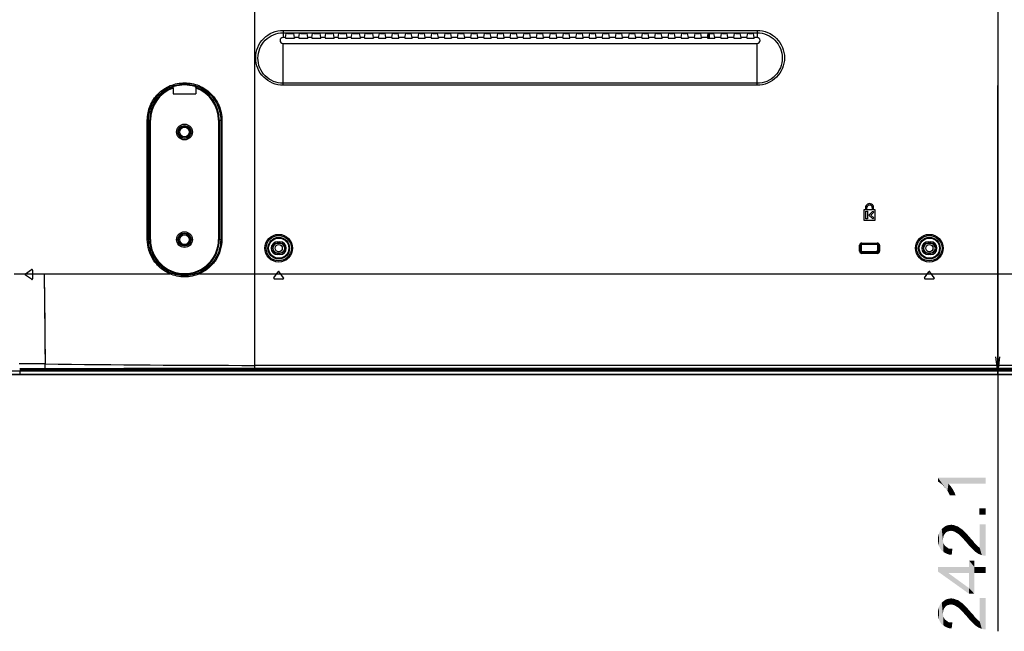
# Model space of a CAD drawing. Units: millimetres. Extents: x 0 to 1189, y 0 to 841.
# Drawn here: x 736 to 901, y 100 to 203 of the extents above; entities that cross this region are included whole.
import ezdxf

# ---------------------------------------------------------------- set-up
doc = ezdxf.new("R2010")
doc.units = ezdxf.units.MM
doc.header["$LTSCALE"] = 65.395
doc.layers.get('0').update_dxf_attribs({"linetype": 'CONTINUOUS'})
for name, color, linetype in [('3_ALL_AXES', 7, 'CONTINUOUS'), ('7_ALL_FEATURES', 7, 'CONTINUOUS'), ('DEF_DRAFT_DIM', 7, 'CONTINUOUS')]:
    doc.layers.add(name, color=color, linetype=linetype)
doc.styles.add('TEXTSTYLE_2', font='ar_wgl__.ttf')
doc.dimstyles.new('DIMSTYLE_2', dxfattribs={"dimtxt": 8, "dimasz": 3, "dimexe": 0.8, "dimexo": 0.2, "dimgap": 2, "dimtad": 1, "dimdec": 1, "dimlfac": 2.5, "dimdsep": 46, "dimtxsty": 'TEXTSTYLE_2', "dimblk": 'OPEN', "dimblk1": 'OPEN', "dimblk2": 'OPEN', "dimcen": 0.09, "dimazin": 2, "dimtp": 0.5, "dimtm": 0.5, "dimtfac": 1, "dimtdec": 1, "dimtofl": 0, "dimtmove": 0, "dimatfit": 3, "dimldrblk": 'OPEN', "dimfxl": 1, "dimtolj": 1, "dimarcsym": 0})

# ---------------------------------------------------------------- blocks, each defined once
blk = doc.blocks.new('_OPEN')
at = {"color": 0, "linetype": 'ByBlock'}
for p, q in [((0, 0), (-1, 0.117)), ((-1, -0.117), (0, 0)), ((-1, 0), (0, 0))]:
    blk.add_line(p, q, dxfattribs=at)
blk = doc.blocks.new('*D7')
at = {"layer": 'DEF_DRAFT_DIM', "color": 2, "linetype": 'Continuous', "transparency": 16777216}
for p, q in [((879.29, 210.9), (703.97, 210.9)), ((704.77, 210.9), (704.77, 177.12)), ((704.77, 143.34), (704.77, 177.12)), ((735.97, 143.34), (703.97, 143.34))]:
    blk.add_line(p, q, dxfattribs=at)
at = {"layer": 'DEF_DRAFT_DIM', "color": 2, "linetype": 'Continuous', "transparency": 16777216, "xscale": 3, "yscale": 3, "zscale": 3}
for p, rotation in [((704.77, 210.9), 90), ((704.77, 143.34), 270)]:
    blk.add_blockref('_OPEN', p, dxfattribs=dict(at, rotation=rotation))
blk = doc.blocks.new('*D11')
at = {"layer": 'DEF_DRAFT_DIM', "color": 2, "linetype": 'Continuous', "transparency": 16777216}
for p, q in [((851.32, 241.56), (851.32, 288.5)), ((719.77, 287.7), (785.55, 287.7)), ((851.32, 287.7), (785.55, 287.7))]:
    blk.add_line(p, q, dxfattribs=at)
at = {"layer": 'DEF_DRAFT_DIM', "color": 2, "linetype": 'Continuous', "transparency": 16777216, "xscale": 3, "yscale": 3, "zscale": 3, "rotation": 180}
blk.add_blockref('_OPEN', (719.77, 287.7), dxfattribs=at)
at = {"layer": 'DEF_DRAFT_DIM', "color": 2, "linetype": 'Continuous', "transparency": 16777216, "xscale": 3, "yscale": 3, "zscale": 3}
blk.add_blockref('_OPEN', (851.32, 287.7), dxfattribs=at)
blk = doc.blocks.new('*D12')
at = {"layer": 'DEF_DRAFT_DIM', "color": 2, "linetype": 'Continuous', "transparency": 16777216}
for p, q in [((851.52, 240.16), (900.51, 240.16)), ((899.71, 240.16), (899.71, 191.75)), ((899.71, 143.34), (899.71, 191.75)), ((899.71, 191.75), (899.71, 100.39))]:
    blk.add_line(p, q, dxfattribs=at)
at = {"layer": 'DEF_DRAFT_DIM', "color": 2, "linetype": 'Continuous', "transparency": 16777216, "xscale": 3, "yscale": 3, "zscale": 3}
for p, rotation in [((899.71, 240.16), 90), ((899.71, 143.34), 270)]:
    blk.add_blockref('_OPEN', p, dxfattribs=dict(at, rotation=rotation))

msp = doc.modelspace()

# ---------------------------------------------------------------- linework, layer by layer
at = {"layer": '3_ALL_AXES', "color": 7, "linetype": 'Continuous'}
for p, q in [((877.61, 171.2898), (877.61, 170.9298)), ((877.85, 170.9298), (877.85, 171.2898)), ((878.73, 171.2898), (878.73, 170.9298)), ((878.97, 170.9298), (878.97, 171.2898)), ((877.3294, 170.9298), (877.3294, 169.1698)), ((877.61, 170.9298), (877.3294, 170.9298)), ((877.6893, 169.4098), (877.6893, 170.6898)), ((877.6893, 170.6898), (877.9293, 170.6898)), ((878.73, 170.9298), (877.85, 170.9298)), ((877.9293, 170.6898), (877.9293, 169.4098)), ((878.1693, 170.0491), (878.8086, 170.6883)), ((878.8086, 169.4098), (878.1693, 170.0491)), ((878.9783, 170.5186), (878.5088, 170.0491)), ((878.5088, 170.0491), (878.9783, 169.5796)), ((878.8086, 170.6883), (878.9783, 170.5186)), ((879.2494, 170.9298), (878.97, 170.9298)), ((879.2494, 169.1698), (879.2494, 170.9298)), ((877.3294, 169.1698), (879.2494, 169.1698)), ((877.9293, 169.4098), (877.6893, 169.4098)), ((878.9783, 169.5796), (878.8086, 169.4098))]:
    msp.add_line(p, q, dxfattribs=at)
for radius, start in [(0.68, 359.994573), (0.44, 0)]:
    msp.add_arc((878.29, 171.2898), radius, start, 180, dxfattribs=at)
at = {"layer": '7_ALL_FEATURES', "color": 7, "linetype": 'Continuous'}
for p, q in [((775.49, 144.8953), (775.49, 395.2335)), ((780.21, 200.9484), (780.21, 199.7664)), ((780.21, 200.9484), (859.49, 200.9484)), ((859.49, 200.9484), (859.49, 199.7664)), ((780.21, 200.5499), (859.49, 200.5499)), ((780.63, 199.7664), (780.21, 199.7664)), ((780.63, 199.7664), (780.7586, 200.4107)), ((780.63, 199.7664), (780.63, 199.6565)), ((780.63, 199.6565), (782.15, 199.6565)), ((780.9585, 200.4279), (781.8215, 200.4279)), ((782.15, 199.7664), (782.0215, 200.4107)), ((782.15, 199.7664), (782.15, 199.6565)), ((782.83, 199.7664), (782.15, 199.7664)), ((782.83, 199.7664), (782.9586, 200.4107)), ((782.83, 199.7664), (782.83, 199.6565)), ((782.83, 199.6565), (784.35, 199.6565)), ((783.1585, 200.4279), (784.0215, 200.4279)), ((784.35, 199.7664), (784.2215, 200.4107)), ((784.35, 199.7664), (784.35, 199.6565)), ((785.03, 199.7664), (784.35, 199.7664)), ((785.03, 199.7664), (785.1586, 200.4107)), ((785.03, 199.7664), (785.03, 199.6565)), ((785.03, 199.6565), (786.55, 199.6565)), ((785.3585, 200.4279), (786.2215, 200.4279)), ((786.55, 199.7664), (786.4215, 200.4107)), ((786.55, 199.7664), (786.55, 199.6565)), ((787.23, 199.7664), (786.55, 199.7664)), ((787.23, 199.7664), (787.3586, 200.4107)), ((787.23, 199.7664), (787.23, 199.6565)), ((787.23, 199.6565), (788.75, 199.6565)), ((787.5585, 200.4279), (788.4215, 200.4279)), ((788.75, 199.7664), (788.6215, 200.4107)), ((788.75, 199.7664), (788.75, 199.6565)), ((789.43, 199.7664), (788.75, 199.7664)), ((789.43, 199.7664), (789.5586, 200.4107)), ((789.43, 199.7664), (789.43, 199.6565)), ((789.43, 199.6565), (790.95, 199.6565)), ((789.7585, 200.4279), (790.6215, 200.4279)), ((790.95, 199.7664), (790.8215, 200.4107)), ((790.95, 199.7664), (790.95, 199.6565)), ((791.63, 199.7664), (790.95, 199.7664)), ((791.63, 199.7664), (791.7586, 200.4107)), ((791.63, 199.7664), (791.63, 199.6565)), ((791.63, 199.6565), (793.15, 199.6565)), ((791.9585, 200.4279), (792.8215, 200.4279)), ((793.15, 199.7664), (793.0215, 200.4107)), ((793.15, 199.7664), (793.15, 199.6565)), ((793.83, 199.7664), (793.15, 199.7664)), ((793.83, 199.7664), (793.9586, 200.4107)), ((793.83, 199.7664), (793.83, 199.6565)), ((793.83, 199.6565), (795.35, 199.6565)), ((794.1585, 200.4279), (795.0215, 200.4279)), ((795.35, 199.7664), (795.2215, 200.4107)), ((795.35, 199.7664), (795.35, 199.6565)), ((796.19, 199.7664), (795.35, 199.7664)), ((796.19, 199.7664), (796.3186, 200.4107)), ((796.19, 199.7664), (796.19, 199.6565)), ((796.19, 199.6565), (797.39, 199.6565)), ((796.5185, 200.4279), (797.0615, 200.4279)), ((797.39, 199.7664), (797.2615, 200.4107)), ((797.39, 199.7664), (797.39, 199.6565)), ((798.39, 199.7664), (797.39, 199.7664)), ((798.39, 199.7664), (798.5186, 200.4107)), ((798.39, 199.7664), (798.39, 199.6565)), ((798.39, 199.6565), (799.59, 199.6565)), ((798.7185, 200.4279), (799.2615, 200.4279)), ((799.59, 199.7664), (799.4615, 200.4107)), ((799.59, 199.7664), (799.59, 199.6565)), ((800.59, 199.7664), (799.59, 199.7664)), ((800.59, 199.7664), (800.7186, 200.4107)), ((800.59, 199.7664), (800.59, 199.6565)), ((800.59, 199.6565), (801.79, 199.6565)), ((800.9185, 200.4279), (801.4615, 200.4279)), ((801.79, 199.7664), (801.6615, 200.4107)), ((801.79, 199.7664), (801.79, 199.6565)), ((802.79, 199.7664), (801.79, 199.7664)), ((802.79, 199.7664), (802.9186, 200.4107)), ((802.79, 199.7664), (802.79, 199.6565)), ((802.79, 199.6565), (803.99, 199.6565)), ((803.1185, 200.4279), (803.6615, 200.4279)), ((803.99, 199.7664), (803.8615, 200.4107)), ((803.99, 199.7664), (803.99, 199.6565)), ((804.99, 199.7664), (803.99, 199.7664)), ((804.99, 199.7664), (805.1186, 200.4107)), ((804.99, 199.7664), (804.99, 199.6565)), ((804.99, 199.6565), (806.19, 199.6565)), ((805.3185, 200.4279), (805.8615, 200.4279)), ((806.19, 199.7664), (806.0615, 200.4107)), ((806.19, 199.7664), (806.19, 199.6565)), ((807.19, 199.7664), (806.19, 199.7664)), ((807.19, 199.7664), (807.3186, 200.4107)), ((807.19, 199.7664), (807.19, 199.6565)), ((807.19, 199.6565), (808.39, 199.6565)), ((807.5185, 200.4279), (808.0615, 200.4279)), ((808.39, 199.7664), (808.2615, 200.4107)), ((808.39, 199.7664), (808.39, 199.6565)), ((809.39, 199.7664), (808.39, 199.7664)), ((809.39, 199.7664), (809.5186, 200.4107)), ((809.39, 199.7664), (809.39, 199.6565)), ((809.39, 199.6565), (810.59, 199.6565)), ((809.7185, 200.4279), (810.2615, 200.4279)), ((810.59, 199.7664), (810.4615, 200.4107)), ((810.59, 199.7664), (810.59, 199.6565)), ((811.59, 199.7664), (810.59, 199.7664)), ((811.59, 199.7664), (811.7186, 200.4107)), ((811.59, 199.7664), (811.59, 199.6565)), ((811.59, 199.6565), (812.79, 199.6565)), ((811.9185, 200.4279), (812.4615, 200.4279)), ((812.79, 199.7664), (812.6615, 200.4107)), ((812.79, 199.7664), (812.79, 199.6565)), ((813.79, 199.7664), (812.79, 199.7664)), ((813.79, 199.7664), (813.9186, 200.4107)), ((813.79, 199.7664), (813.79, 199.6565)), ((813.79, 199.6565), (814.99, 199.6565)), ((814.1185, 200.4279), (814.6615, 200.4279)), ((814.99, 199.7664), (814.8615, 200.4107)), ((814.99, 199.7664), (814.99, 199.6565)), ((815.99, 199.7664), (814.99, 199.7664)), ((815.99, 199.7664), (816.1186, 200.4107)), ((815.99, 199.7664), (815.99, 199.6565)), ((815.99, 199.6565), (817.19, 199.6565)), ((816.3185, 200.4279), (816.8615, 200.4279)), ((817.19, 199.7664), (817.0615, 200.4107)), ((817.19, 199.7664), (817.19, 199.6565)), ((818.19, 199.7664), (817.19, 199.7664)), ((818.19, 199.7664), (818.3186, 200.4107)), ((818.19, 199.7664), (818.19, 199.6565)), ((818.19, 199.6565), (819.39, 199.6565)), ((818.5185, 200.4279), (819.0615, 200.4279)), ((819.39, 199.7664), (819.2615, 200.4107)), ((819.39, 199.7664), (819.39, 199.6565)), ((820.39, 199.7664), (819.39, 199.7664)), ((820.39, 199.7664), (820.5186, 200.4107)), ((820.39, 199.7664), (820.39, 199.6565)), ((820.39, 199.6565), (821.59, 199.6565)), ((820.7185, 200.4279), (821.2615, 200.4279)), ((821.59, 199.7664), (821.4615, 200.4107)), ((821.59, 199.7664), (821.59, 199.6565)), ((822.59, 199.7664), (821.59, 199.7664)), ((822.59, 199.7664), (822.7186, 200.4107)), ((822.59, 199.7664), (822.59, 199.6565)), ((822.59, 199.6565), (823.79, 199.6565)), ((822.9185, 200.4279), (823.4615, 200.4279)), ((823.79, 199.7664), (823.6615, 200.4107)), ((823.79, 199.7664), (823.79, 199.6565)), ((824.79, 199.7664), (823.79, 199.7664)), ((824.79, 199.7664), (824.9186, 200.4107)), ((824.79, 199.7664), (824.79, 199.6565)), ((824.79, 199.6565), (825.99, 199.6565)), ((825.1185, 200.4279), (825.6615, 200.4279)), ((825.99, 199.7664), (825.8615, 200.4107)), ((825.99, 199.7664), (825.99, 199.6565)), ((826.99, 199.7664), (825.99, 199.7664)), ((826.99, 199.7664), (827.1186, 200.4107)), ((826.99, 199.7664), (826.99, 199.6565)), ((826.99, 199.6565), (828.19, 199.6565)), ((827.3185, 200.4279), (827.8615, 200.4279)), ((828.19, 199.7664), (828.0615, 200.4107)), ((828.19, 199.7664), (828.19, 199.6565)), ((829.19, 199.7664), (828.19, 199.7664)), ((829.19, 199.7664), (829.3186, 200.4107)), ((829.19, 199.7664), (829.19, 199.6565)), ((829.19, 199.6565), (830.39, 199.6565)), ((829.5185, 200.4279), (830.0615, 200.4279)), ((830.39, 199.7664), (830.2615, 200.4107)), ((830.39, 199.7664), (830.39, 199.6565)), ((831.39, 199.7664), (830.39, 199.7664)), ((831.39, 199.7664), (831.5186, 200.4107)), ((831.39, 199.7664), (831.39, 199.6565)), ((831.39, 199.6565), (832.59, 199.6565)), ((831.7185, 200.4279), (832.2615, 200.4279)), ((832.59, 199.7664), (832.4615, 200.4107)), ((832.59, 199.7664), (832.59, 199.6565)), ((833.59, 199.7664), (832.59, 199.7664)), ((833.59, 199.7664), (833.7186, 200.4107)), ((833.59, 199.7664), (833.59, 199.6565)), ((833.59, 199.6565), (834.79, 199.6565)), ((833.9185, 200.4279), (834.4615, 200.4279)), ((834.79, 199.7664), (834.6615, 200.4107)), ((834.79, 199.7664), (834.79, 199.6565)), ((835.79, 199.7664), (834.79, 199.7664)), ((835.79, 199.7664), (835.9186, 200.4107)), ((835.79, 199.7664), (835.79, 199.6565)), ((835.79, 199.6565), (836.99, 199.6565)), ((836.1185, 200.4279), (836.6615, 200.4279)), ((836.99, 199.7664), (836.8615, 200.4107)), ((836.99, 199.7664), (836.99, 199.6565)), ((837.99, 199.7664), (836.99, 199.7664)), ((837.99, 199.7664), (838.1186, 200.4107)), ((837.99, 199.7664), (837.99, 199.6565)), ((837.99, 199.6565), (839.19, 199.6565)), ((838.3185, 200.4279), (838.8615, 200.4279)), ((839.19, 199.7664), (839.0615, 200.4107)), ((839.19, 199.7664), (839.19, 199.6565)), ((840.19, 199.7664), (839.19, 199.7664)), ((840.19, 199.7664), (840.3186, 200.4107)), ((840.19, 199.7664), (840.19, 199.6565)), ((840.19, 199.6565), (841.39, 199.6565)), ((840.5185, 200.4279), (841.0615, 200.4279)), ((841.39, 199.7664), (841.2615, 200.4107)), ((841.39, 199.7664), (841.39, 199.6565)), ((842.39, 199.7664), (841.39, 199.7664)), ((842.39, 199.7664), (842.5186, 200.4107)), ((842.39, 199.7664), (842.39, 199.6565)), ((842.39, 199.6565), (843.59, 199.6565)), ((842.7185, 200.4279), (843.2615, 200.4279)), ((843.59, 199.7664), (843.4615, 200.4107)), ((843.59, 199.7664), (843.59, 199.6565)), ((844.59, 199.7664), (843.59, 199.7664)), ((844.59, 199.7664), (844.7186, 200.4107)), ((844.59, 199.7664), (844.59, 199.6565)), ((844.59, 199.6565), (845.79, 199.6565)), ((844.9185, 200.4279), (845.4615, 200.4279)), ((845.79, 199.7664), (845.6615, 200.4107)), ((845.79, 199.7664), (845.79, 199.6565)), ((846.79, 199.7664), (845.79, 199.7664)), ((846.79, 199.7664), (846.9186, 200.4107)), ((846.79, 199.7664), (846.79, 199.6565)), ((846.79, 199.6565), (847.99, 199.6565)), ((847.1185, 200.4279), (847.6615, 200.4279)), ((847.99, 199.7664), (847.8615, 200.4107)), ((847.99, 199.7664), (847.99, 199.6565)), ((848.99, 199.7664), (847.99, 199.7664)), ((848.99, 199.7664), (849.1186, 200.4107)), ((848.99, 199.7664), (848.99, 199.6565)), ((848.99, 199.6565), (850.19, 199.6565)), ((849.3185, 200.4279), (849.8615, 200.4279)), ((850.19, 199.7664), (850.0615, 200.4107)), ((850.19, 199.7664), (850.19, 199.6565)), ((851.19, 199.7664), (850.19, 199.7664)), ((851.19, 199.7664), (851.3186, 200.4107)), ((851.19, 199.7664), (851.19, 199.6565)), ((851.19, 199.6565), (852.39, 199.6565)), ((851.5185, 200.4279), (852.0615, 200.4279)), ((852.39, 199.7664), (852.2615, 200.4107)), ((852.39, 199.7664), (852.39, 199.6565)), ((853.39, 199.7664), (852.39, 199.7664)), ((853.39, 199.7664), (853.5186, 200.4107)), ((853.39, 199.7664), (853.39, 199.6565)), ((853.39, 199.6565), (854.59, 199.6565)), ((853.7185, 200.4279), (854.2615, 200.4279)), ((854.59, 199.7664), (854.4615, 200.4107)), ((854.59, 199.7664), (854.59, 199.6565)), ((855.59, 199.7664), (854.59, 199.7664)), ((855.59, 199.7664), (855.7186, 200.4107)), ((855.59, 199.7664), (855.59, 199.6565)), ((855.59, 199.6565), (856.79, 199.6565)), ((855.9185, 200.4279), (856.4615, 200.4279)), ((856.79, 199.7664), (856.6615, 200.4107)), ((856.79, 199.7664), (856.79, 199.6565)), ((857.79, 199.7664), (856.79, 199.7664)), ((857.79, 199.7664), (857.9186, 200.4107)), ((857.79, 199.7664), (857.79, 199.6565)), ((857.79, 199.6565), (858.99, 199.6565)), ((858.1185, 200.4279), (858.6615, 200.4279)), ((858.99, 199.7664), (858.8615, 200.4107)), ((858.99, 199.7664), (858.99, 199.6565)), ((859.49, 199.7664), (858.99, 199.7664)), ((780.21, 191.7783), (780.21, 198.7664)), ((780.21, 198.7664), (859.49, 198.7664)), ((859.49, 191.7783), (859.49, 198.7664)), ((761.8154, 191.3001), (761.8154, 190.3272)), ((761.8266, 191.4802), (761.8173, 191.4275)), ((765.6428, 191.4275), (765.6335, 191.4802)), ((765.6447, 191.3001), (765.6447, 190.3272)), ((859.49, 192.1016), (780.21, 192.1016)), ((859.49, 191.7783), (780.21, 191.7783)), ((761.8154, 190.3272), (765.6447, 190.3272)), ((757.5152, 165.9418), (757.5152, 185.9418)), ((757.5152, 185.9418), (758.04, 185.9418)), ((757.7302, 165.9418), (757.7302, 185.9418)), ((757.9204, 165.9418), (757.9204, 185.9418)), ((758.04, 165.9418), (758.04, 185.9418)), ((769.4201, 185.9418), (769.4201, 165.9418)), ((769.4201, 185.9418), (769.9834, 185.9418)), ((769.5396, 185.9418), (769.5396, 165.9418)), ((769.7901, 185.9418), (769.7901, 165.9418)), ((769.9834, 185.9418), (769.9834, 165.9418)), ((757.5152, 165.9418), (758.04, 165.9418)), ((769.4201, 165.9418), (769.9834, 165.9418)), ((779.29, 165.5718), (779.29, 165.3018)), ((779.29, 165.5718), (779.69, 165.5718)), ((779.29, 165.3544), (779.69, 165.3544)), ((779.69, 165.3018), (779.29, 165.3018)), ((779.69, 165.5718), (779.69, 165.3018)), ((876.6228, 164.0218), (876.6228, 164.9818)), ((876.6228, 164.9818), (876.8935, 164.9818)), ((876.822, 164.0218), (876.822, 164.9818)), ((876.8935, 164.9818), (876.8935, 164.0218)), ((877.01, 165.3691), (877.01, 165.0983)), ((877.01, 165.3691), (879.57, 165.3691)), ((877.01, 165.1698), (879.57, 165.1698)), ((879.57, 165.0983), (877.01, 165.0983)), ((879.57, 165.0983), (879.57, 165.3691)), ((879.6865, 164.0218), (879.6865, 164.9818)), ((879.6865, 164.9818), (879.9573, 164.9818)), ((879.758, 164.9818), (879.758, 164.0218)), ((879.9573, 164.9818), (879.9573, 164.0218)), ((888.09, 165.5718), (888.09, 165.3018)), ((888.09, 165.5718), (888.49, 165.5718)), ((888.09, 165.3544), (888.49, 165.3544)), ((888.49, 165.3018), (888.09, 165.3018)), ((888.49, 165.5718), (888.49, 165.3018)), ((779.29, 163.4318), (779.29, 163.7018)), ((779.29, 163.7018), (779.69, 163.7018)), ((779.69, 163.6493), (779.29, 163.6493)), ((779.69, 163.4318), (779.29, 163.4318)), ((779.69, 163.4318), (779.69, 163.7018)), ((876.6228, 164.0218), (876.8935, 164.0218)), ((877.01, 163.6346), (877.01, 163.9053)), ((877.01, 163.9053), (879.57, 163.9053)), ((879.57, 163.8338), (877.01, 163.8338)), ((879.57, 163.6346), (877.01, 163.6346)), ((879.57, 163.6346), (879.57, 163.9053)), ((879.9573, 164.0218), (879.6865, 164.0218)), ((888.09, 163.4318), (888.09, 163.7018)), ((888.09, 163.7018), (888.49, 163.7018)), ((888.49, 163.6493), (888.09, 163.6493)), ((888.49, 163.4318), (888.09, 163.4318)), ((888.49, 163.4318), (888.49, 163.7018)), ((735.266, 160.2218), (761.2667, 160.2218)), ((737.128, 160.2001), (738.1412, 160.9096)), ((738.1412, 159.2941), (737.128, 160.0035)), ((738.33, 160.8113), (738.33, 159.3923)), ((740.2566, 160.2218), (740.4421, 145.135)), ((766.2318, 160.2218), (1112.7482, 160.2218)), ((778.6822, 159.5307), (779.3917, 160.5439)), ((780.2978, 159.5307), (779.5883, 160.5439)), ((887.4822, 159.5307), (888.1917, 160.5439)), ((889.0978, 159.5307), (888.3883, 160.5439)), ((780.1995, 159.3418), (778.7805, 159.3418)), ((888.9995, 159.3418), (887.5805, 159.3418)), ((775.49, 144.3575), (775.49, 144.8953)), ((930.5277, 144.8953), (775.49, 144.8953)), ((736.174, 144.2218), (930.487, 144.2218)), ((930.4964, 144.3575), (775.49, 144.3575))]:
    msp.add_line(p, q, dxfattribs=at)
at = {"layer": '7_ALL_FEATURES', "color": 6, "linetype": 'Continuous'}
for p, q in [((851.49, 200.4279), (851.49, 199.6565)), ((876.9265, 163.9417), (879.6536, 163.9417)), ((879.6865, 164.0787), (879.3876, 163.9417)), ((719.8542, 143.3417), (930.4107, 143.3417)), ((720.1742, 143.4217), (930.4187, 143.4217)), ((930.4675, 143.9417), (725.8469, 143.9417)), ((736.1742, 143.9417), (736.1742, 143.3417))]:
    msp.add_line(p, q, dxfattribs=at)
at = {"layer": '7_ALL_FEATURES', "color": 7, "linetype": 'Continuous'}
msp.add_lwpolyline([(740.2566, 160.2218), (740.3135, 155.6846), (740.3608, 151.7523), (740.4027, 148.2776), (740.4421, 145.135)], dxfattribs=at)
for centre, radius in [((763.73, 183.9418), 1.3179), ((763.73, 183.9418), 1.0935), ((763.73, 183.9418), 1), ((763.73, 165.9418), 1.3179), ((763.73, 165.9418), 1.0935), ((763.73, 165.9418), 1), ((779.49, 164.5018), 2.3147), ((779.49, 164.5018), 2.115), ((779.49, 164.5018), 1.806), ((888.29, 164.5018), 2.3147), ((888.29, 164.5018), 2.115), ((888.29, 164.5018), 1.806), ((779.49, 164.5018), 1.6861), ((888.29, 164.5018), 1.6861)]:
    msp.add_circle(centre, radius, dxfattribs=at)
at = {"layer": '7_ALL_FEATURES', "color": 6, "linetype": 'Continuous'}
for centre, radius in [((763.73, 183.9418), 0.8), ((763.73, 165.9418), 0.8), ((779.49, 164.5018), 0.6), ((888.29, 164.5018), 0.6)]:
    msp.add_circle(centre, radius, dxfattribs=at)
at = {"layer": '7_ALL_FEATURES', "color": 7, "linetype": 'Continuous'}
for centre, radius, start, end in [((780.21, 199.2664), 0.5, 90, 270), ((859.49, 199.2664), 0.5, 270, 90), ((763.73, 185.9418), 5.8096, 109.222683, 180), ((763.73, 185.9418), 5.69, 109.66339, 180), ((763.73, 185.9418), 5.8735, 73.140532, 106.859468), ((763.73, 185.9418), 5.8096, 0, 70.777317), ((763.73, 185.9418), 5.69, 0, 70.33661), ((763.73, 165.9418), 5.8096, 180, 360), ((763.73, 165.9418), 5.69, 180, 360), ((779.29, 164.5018), 1.07, 90, 270), ((779.29, 164.5018), 0.8526, 90, 270), ((779.29, 164.5018), 0.8, 90, 270), ((779.69, 164.5018), 1.07, 270, 90), ((779.69, 164.5018), 0.8526, 270, 90), ((779.69, 164.5018), 0.8, 270, 90), ((877.01, 164.9818), 0.3873, 90, 180), ((877.01, 164.9818), 0.188, 90, 180), ((877.01, 164.9818), 0.1165, 90, 180), ((879.57, 164.9818), 0.3873, 0, 90), ((879.57, 164.9818), 0.188, 0, 90), ((879.57, 164.9818), 0.1165, 0, 90), ((888.09, 164.5018), 1.07, 90, 270), ((888.09, 164.5018), 0.8526, 90, 270), ((888.09, 164.5018), 0.8, 90, 270), ((888.49, 164.5018), 1.07, 270, 90), ((888.49, 164.5018), 0.8526, 270, 90), ((888.49, 164.5018), 0.8, 270, 90), ((877.01, 164.0218), 0.3873, 180, 270), ((877.01, 164.0218), 0.188, 180, 270), ((877.01, 164.0218), 0.1165, 180, 270), ((879.57, 164.0218), 0.3873, 270, 360), ((879.57, 164.0218), 0.188, 270, 360), ((879.57, 164.0218), 0.1165, 270, 360), ((737.1968, 160.1018), 0.12, 125, 235), ((738.21, 160.8113), 0.12, 0, 125), ((779.49, 160.4751), 0.12, 35, 145), ((888.29, 160.4751), 0.12, 35, 145), ((738.21, 159.3923), 0.12, 235, 360), ((778.7805, 159.4618), 0.12, 145, 270), ((780.1995, 159.4618), 0.12, 270, 35), ((887.5805, 159.4618), 0.12, 145, 270), ((888.9995, 159.4618), 0.12, 270, 35), ((776.5546, 2862.4215), 2717.5264, 269.2385899, 269.977555)]:
    msp.add_arc(centre, radius, start, end, dxfattribs=at)
at = {"layer": '7_ALL_FEATURES', "color": 6, "linetype": 'Continuous'}
msp.add_arc((859.632, 200.6571), 8.3419, 182.355399, 186.89236, dxfattribs=at)
at = {"layer": '7_ALL_FEATURES', "color": 7, "linetype": 'Continuous'}
for centre, start_param, end_param in [((780.9585, 200.4104), 1.57079633, 3.12413936), ((781.8215, 200.4104), 0.01745329, 1.57079633), ((783.1585, 200.4104), 1.57079633, 3.12413936), ((784.0215, 200.4104), 0.01745329, 1.57079633), ((785.3585, 200.4104), 1.57079633, 3.12413936), ((786.2215, 200.4104), 0.01745329, 1.57079633), ((787.5585, 200.4104), 1.57079633, 3.12413936), ((788.4215, 200.4104), 0.01745329, 1.57079633), ((789.7585, 200.4104), 1.57079633, 3.12413936), ((790.6215, 200.4104), 0.01745329, 1.57079633), ((791.9585, 200.4104), 1.57079633, 3.12413936), ((792.8215, 200.4104), 0.01745329, 1.57079633), ((794.1585, 200.4104), 1.57079633, 3.12413936), ((795.0215, 200.4104), 0.01745329, 1.57079633), ((796.5185, 200.4104), 1.57079633, 3.12413936), ((797.0615, 200.4104), 0.01745329, 1.57079633), ((798.7185, 200.4104), 1.57079633, 3.12413936), ((799.2615, 200.4104), 0.01745329, 1.57079633), ((800.9185, 200.4104), 1.57079633, 3.12413936), ((801.4615, 200.4104), 0.01745329, 1.57079633), ((803.1185, 200.4104), 1.57079633, 3.12413936), ((803.6615, 200.4104), 0.01745329, 1.57079633), ((805.3185, 200.4104), 1.57079633, 3.12413936), ((805.8615, 200.4104), 0.01745329, 1.57079633), ((807.5185, 200.4104), 1.57079633, 3.12413936), ((808.0615, 200.4104), 0.01745329, 1.57079633), ((809.7185, 200.4104), 1.57079633, 3.12413936), ((810.2615, 200.4104), 0.01745329, 1.57079633), ((811.9185, 200.4104), 1.57079633, 3.12413936), ((812.4615, 200.4104), 0.01745329, 1.57079633), ((814.1185, 200.4104), 1.57079633, 3.12413936), ((814.6615, 200.4104), 0.01745329, 1.57079633), ((816.3185, 200.4104), 1.57079633, 3.12413936), ((816.8615, 200.4104), 0.01745329, 1.57079633), ((818.5185, 200.4104), 1.57079633, 3.12413936), ((819.0615, 200.4104), 0.01745329, 1.57079633), ((820.7185, 200.4104), 1.57079633, 3.12413936), ((821.2615, 200.4104), 0.01745329, 1.57079633), ((822.9185, 200.4104), 1.57079633, 3.12413936), ((823.4615, 200.4104), 0.01745329, 1.57079633), ((825.1185, 200.4104), 1.57079633, 3.12413936), ((825.6615, 200.4104), 0.01745329, 1.57079633), ((827.3185, 200.4104), 1.57079633, 3.12413936), ((827.8615, 200.4104), 0.01745329, 1.57079633), ((829.5185, 200.4104), 1.57079633, 3.12413936), ((830.0615, 200.4104), 0.01745329, 1.57079633), ((831.7185, 200.4104), 1.57079633, 3.12413936), ((832.2615, 200.4104), 0.01745329, 1.57079633), ((833.9185, 200.4104), 1.57079633, 3.12413936), ((834.4615, 200.4104), 0.01745329, 1.57079633), ((836.1185, 200.4104), 1.57079633, 3.12413936), ((836.6615, 200.4104), 0.01745329, 1.57079633), ((838.3185, 200.4104), 1.57079633, 3.12413936), ((838.8615, 200.4104), 0.01745329, 1.57079633), ((840.5185, 200.4104), 1.57079633, 3.12413936), ((841.0615, 200.4104), 0.01745329, 1.57079633), ((842.7185, 200.4104), 1.57079633, 3.12413936), ((843.2615, 200.4104), 0.01745329, 1.57079633), ((844.9185, 200.4104), 1.57079633, 3.12413936), ((845.4615, 200.4104), 0.01745329, 1.57079633), ((847.1185, 200.4104), 1.57079633, 3.12413936), ((847.6615, 200.4104), 0.01745329, 1.57079633), ((849.3185, 200.4104), 1.57079633, 3.12413936), ((849.8615, 200.4104), 0.01745329, 1.57079633), ((851.5185, 200.4104), 1.57079633, 3.12413936), ((852.0615, 200.4104), 0.01745329, 1.57079633), ((853.7185, 200.4104), 1.57079633, 3.12413936), ((854.2615, 200.4104), 0.01745329, 1.57079633), ((855.9185, 200.4104), 1.57079633, 3.12413936), ((856.4615, 200.4104), 0.01745329, 1.57079633), ((858.1185, 200.4104), 1.57079633, 3.12413936), ((858.6615, 200.4104), 0.01745329, 1.57079633)]:
    msp.add_ellipse(centre, major_axis=(0.2, 0), ratio=0.08748866, start_param=start_param, end_param=end_param, dxfattribs=at)
for points, knots in [([(780.21, 191.7783), (779.6149, 191.7783), (778.4115, 192.018), (776.8926, 193.0394), (775.8777, 194.5654), (775.5227, 196.3627), (775.8786, 198.1599), (776.8933, 199.6858), (778.4116, 200.7078), (779.6149, 200.9484), (780.21, 200.9484)], [0, 0, 0, 0, 0.12496889, 0.24996352, 0.37498025, 0.50000233, 0.62502573, 0.75004347, 0.87503312, 1, 1, 1, 1]), ([(859.49, 200.9484), (860.0851, 200.9484), (861.2884, 200.7078), (862.8068, 199.6857), (863.8215, 198.1598), (864.1774, 196.3626), (863.8223, 194.5653), (862.8074, 193.0394), (861.2885, 192.018), (860.0851, 191.7783), (859.49, 191.7783)], [0, 0, 0, 0, 0.12496706, 0.24996263, 0.37498139, 0.50000464, 0.62502694, 0.75004274, 0.8750314, 1, 1, 1, 1]), ([(780.21, 192.1016), (779.6624, 192.1016), (778.5549, 192.3225), (777.1581, 193.2642), (776.2269, 194.6701), (775.9028, 196.3242), (776.23, 197.9772), (777.1605, 199.3828), (778.5551, 200.3271), (779.6624, 200.5499), (780.21, 200.5499)], [0, 0, 0, 0, 0.12498331, 0.24998714, 0.37500547, 0.50001996, 0.62503012, 0.75003744, 0.87502628, 1, 1, 1, 1]), ([(859.49, 200.5499), (860.0376, 200.5499), (861.145, 200.3271), (862.5396, 199.3828), (863.4701, 197.9771), (863.7973, 196.3241), (863.4731, 194.67), (862.5419, 193.2642), (861.1451, 192.3225), (860.0377, 192.1016), (859.49, 192.1016)], [0, 0, 0, 0, 0.12497397, 0.24996874, 0.37497699, 0.49998701, 0.62500173, 0.75001904, 0.87501692, 1, 1, 1, 1]), ([(757.5152, 185.9418), (757.5152, 186.7533), (757.84, 188.3934), (759.2267, 190.4655), (761.3007, 191.8525), (763.7468, 192.3397), (766.1942, 191.8543), (768.2704, 190.4673), (769.6584, 188.3941), (769.9834, 186.7534), (769.9834, 185.9418)], [0, 0, 0, 0, 0.12508098, 0.25007295, 0.3749739, 0.49985965, 0.62480469, 0.74982748, 0.87490277, 1, 1, 1, 1]), ([(757.7302, 185.9418), (757.7302, 186.7271), (758.0441, 188.3141), (759.3848, 190.32), (761.3908, 191.6633), (763.7577, 192.1354), (766.1258, 191.6653), (768.1342, 190.3219), (769.476, 188.3149), (769.7901, 186.7272), (769.7901, 185.9418)], [0, 0, 0, 0, 0.12508798, 0.25008016, 0.3749739, 0.49985037, 0.62478997, 0.74981346, 0.87489445, 1, 1, 1, 1]), ([(761.8154, 191.3001), (761.8154, 191.3284), (761.8171, 191.3707), (761.8148, 191.4135), (761.8173, 191.4275)], [0, 0, 0, 0, 0.66637292, 1, 1, 1, 1]), ([(761.8266, 191.4802), (761.827, 191.4825), (761.8336, 191.4872), (761.8527, 191.4989), (761.894, 191.5168), (761.9546, 191.54), (762.0014, 191.5553), (762.0266, 191.5629)], [0, 0, 0, 0, 0.03230422, 0.09872081, 0.32320656, 0.63806206, 1, 1, 1, 1]), ([(765.4335, 191.5629), (765.4586, 191.5553), (765.5054, 191.54), (765.566, 191.5168), (765.6073, 191.4989), (765.6264, 191.4872), (765.633, 191.4825), (765.6335, 191.4802)], [0, 0, 0, 0, 0.3619381, 0.67679375, 0.9012794, 0.96769586, 1, 1, 1, 1]), ([(765.6428, 191.4275), (765.6452, 191.4135), (765.6429, 191.3707), (765.6447, 191.3284), (765.6447, 191.3001)], [0, 0, 0, 0, 0.33362708, 1, 1, 1, 1]), ([(761.2667, 160.2218), (760.7157, 160.4611), (759.6768, 161.1043), (758.4641, 162.4719), (757.6917, 164.1297), (757.5152, 165.3401), (757.5152, 165.9418)], [0, 0, 0, 0, 0.24980151, 0.49972302, 0.74980346, 1, 1, 1, 1]), ([(761.3582, 160.405), (760.8251, 160.6368), (759.8202, 161.2596), (758.6474, 162.5837), (757.9008, 164.1882), (757.7302, 165.3595), (757.7302, 165.9418)], [0, 0, 0, 0, 0.24978725, 0.49970318, 0.74978958, 1, 1, 1, 1]), ([(769.7901, 165.9418), (769.7901, 165.3597), (769.6196, 164.1886), (768.8731, 162.5839), (767.7, 161.2592), (766.6944, 160.6361), (766.1609, 160.4043)], [0, 0, 0, 0, 0.2500692, 0.50011415, 0.75010325, 1, 1, 1, 1]), ([(769.9834, 165.9418), (769.9834, 165.3404), (769.8071, 164.1304), (769.0351, 162.4727), (767.8223, 161.1047), (766.7831, 160.4612), (766.2318, 160.2218)], [0, 0, 0, 0, 0.25006336, 0.50010465, 0.75009469, 1, 1, 1, 1]), ([(761.2667, 160.2218), (761.2765, 160.2445), (761.2955, 160.2864), (761.3211, 160.3428), (761.3426, 160.3795), (761.3523, 160.4013), (761.3582, 160.405)], [0, 0, 0, 0, 0.36104329, 0.67501407, 0.89808529, 1, 1, 1, 1]), ([(766.2319, 160.2218), (765.457, 159.8834), (763.7491, 159.5235), (762.0414, 159.8837), (761.2667, 160.2218)], [0, 0, 0, 0, 0.50007953, 1, 1, 1, 1]), ([(766.1609, 160.4043), (765.4109, 160.0784), (763.7593, 159.7325), (762.1078, 160.0791), (761.3582, 160.405)], [0, 0, 0, 0, 0.50008635, 1, 1, 1, 1]), ([(766.2318, 160.2218), (766.2224, 160.2437), (766.2053, 160.2844), (766.1823, 160.3388), (766.1695, 160.3777), (766.1607, 160.3977), (766.1609, 160.4043)], [0, 0, 0, 0, 0.36437185, 0.67801324, 0.8994932, 1, 1, 1, 1]), ([(740.4421, 145.135), (739.3553, 145.149), (737.9066, 145.1616), (736.4579, 145.1662), (736.0962, 145.1669)], [0, 0, 0, 0, 0.75031535, 1, 1, 1, 1]), ([(740.4562, 144.3243), (740.4527, 144.3532), (740.4512, 144.4416), (740.4463, 144.6127), (740.444, 144.8539), (740.4426, 145.036), (740.4421, 145.135)], [0, 0, 0, 0, 0.10768573, 0.32615205, 0.63376717, 1, 1, 1, 1]), ([(740.4562, 144.3243), (739.3851, 144.3224), (737.9577, 144.3155), (736.5304, 144.3029), (736.174, 144.2994)], [0, 0, 0, 0, 0.75032172, 1, 1, 1, 1])]:
    msp.add_open_spline(points, degree=3, knots=knots, dxfattribs=at)
msp.add_open_spline([(775.49, 144.3575), (763.8121, 144.3574), (752.1341, 144.3453), (740.4562, 144.3243)], degree=3, dxfattribs=at)
at = {"layer": 'DEF_DRAFT_DIM', "color": 2, "linetype": 'Continuous'}
for points in [[(889.7067, 126.1048), (890.003, 125.2752), (889.7067, 125.4529)], [(890.24, 125.0974), (890.003, 125.2752), (889.7067, 126.1048)], [(890.5363, 124.8604), (890.24, 125.0974), (889.7067, 126.1048)], [(890.7733, 124.5641), (890.5363, 124.8604), (889.7067, 126.1048)], [(891.0696, 124.2085), (890.7733, 124.5641), (889.7067, 126.1048)], [(891.3067, 123.9122), (891.0696, 124.2085), (889.7067, 126.1048)], [(891.4844, 125.0974), (891.3067, 123.9122), (889.7067, 126.1048)], [(897.7067, 125.0974), (891.4844, 125.0974), (889.7067, 126.1048)], [(897.7067, 125.0974), (889.7067, 126.1048), (897.7067, 126.1048)], [(891.4844, 125.0974), (891.5437, 123.4974), (891.3067, 123.9122)], [(891.7215, 123.1418), (891.5437, 123.4974), (891.4844, 125.0974)], [(891.7215, 123.1418), (891.4844, 125.0974), (891.84, 124.6826)], [(891.84, 124.6826), (892.6696, 123.1418), (891.7215, 123.1418)], [(891.84, 124.6826), (892.1955, 124.1492), (892.6696, 123.1418)], [(892.1955, 124.1492), (892.4918, 123.6159), (892.6696, 123.1418)], [(896.64, 120.9492), (897.7067, 119.8826), (896.64, 119.8826)], [(897.7067, 119.8826), (896.64, 120.9492), (897.7067, 120.9492)], [(890.0622, 114.3122), (889.8844, 116.7418), (890.0622, 117.1567)], [(890.2992, 113.9567), (890.0622, 117.1567), (890.3585, 117.5122)], [(890.0622, 117.1567), (890.2992, 113.9567), (890.0622, 114.3122)], [(890.3585, 117.5122), (890.6548, 113.6604), (890.2992, 113.9567)], [(890.6548, 116.327), (890.3585, 117.5122), (890.7141, 117.8085)], [(890.3585, 117.5122), (890.5363, 115.7344), (890.6548, 113.6604)], [(890.5955, 116.0307), (890.5363, 115.7344), (890.3585, 117.5122)], [(890.6548, 116.327), (890.5955, 116.0307), (890.3585, 117.5122)], [(890.7141, 117.8085), (890.7733, 116.5641), (890.6548, 116.327)], [(890.9511, 116.8011), (890.7141, 117.8085), (891.0696, 118.0455)], [(890.9511, 116.8011), (890.7733, 116.5641), (890.7141, 117.8085)], [(891.0696, 118.0455), (891.1289, 116.9789), (890.9511, 116.8011)], [(891.3659, 117.0974), (891.0696, 118.0455), (891.4844, 118.1641)], [(891.3659, 117.0974), (891.1289, 116.9789), (891.0696, 118.0455)], [(891.4844, 118.1641), (891.603, 117.1567), (891.3659, 117.0974)], [(891.8992, 117.2159), (891.4844, 118.1641), (891.9585, 118.2233)], [(891.8992, 117.2159), (891.603, 117.1567), (891.4844, 118.1641)], [(891.9585, 118.2233), (892.1955, 117.1567), (891.8992, 117.2159)], [(892.1955, 117.1567), (891.9585, 118.2233), (892.3733, 118.1641)], [(892.3733, 118.1641), (892.4326, 117.0974), (892.1955, 117.1567)], [(892.7289, 116.9196), (892.4326, 117.0974), (892.3733, 118.1641)], [(892.7289, 116.9196), (892.3733, 118.1641), (892.8474, 117.9863)], [(892.8474, 117.9863), (893.0252, 116.7418), (892.7289, 116.9196)], [(893.0252, 116.7418), (892.8474, 117.9863), (893.0844, 117.927)], [(893.0844, 117.927), (893.203, 116.6233), (893.0252, 116.7418)], [(893.203, 116.6233), (893.0844, 117.927), (893.3215, 117.7492)], [(893.3215, 117.7492), (893.3807, 116.4455), (893.203, 116.6233)], [(893.5585, 116.2678), (893.3807, 116.4455), (893.3215, 117.7492)], [(893.5585, 116.2678), (893.3215, 117.7492), (893.5585, 117.5715)], [(893.5585, 117.5715), (893.7363, 116.09), (893.5585, 116.2678)], [(893.7363, 116.09), (893.5585, 117.5715), (893.8548, 117.3937)], [(893.8548, 117.3937), (893.9733, 115.8529), (893.7363, 116.09)], [(893.9733, 115.8529), (893.8548, 117.3937), (894.0918, 117.1567)], [(894.0918, 117.1567), (894.2104, 115.5567), (893.9733, 115.8529)], [(894.4474, 115.3196), (894.2104, 115.5567), (894.0918, 117.1567)], [(894.4474, 115.3196), (894.0918, 117.1567), (894.4474, 116.8011)], [(896.6992, 114.3715), (896.6992, 118.2826), (897.0548, 113.127)], [(897.3511, 113.0678), (897.0548, 113.127), (896.6992, 118.2826)], [(897.7067, 113.0678), (897.3511, 113.0678), (896.6992, 118.2826)], [(897.7067, 113.0678), (896.6992, 118.2826), (897.7067, 118.2826)], [(889.7659, 115.2011), (889.7067, 115.7344), (889.7659, 116.2678)], [(889.8844, 114.727), (889.7659, 116.2678), (889.8844, 116.7418)], [(889.7659, 116.2678), (889.8844, 114.727), (889.7659, 115.2011)], [(889.8844, 116.7418), (890.0622, 114.3122), (889.8844, 114.727)], [(890.5363, 115.7344), (890.5955, 115.3789), (890.6548, 113.6604)], [(890.6548, 113.6604), (890.5955, 115.3789), (890.6548, 115.0826)], [(894.4474, 116.8011), (894.7437, 114.9641), (894.4474, 115.3196)], [(894.7437, 114.9641), (894.4474, 116.8011), (894.803, 116.3863)], [(894.803, 116.3863), (895.04, 114.6085), (894.7437, 114.9641)], [(895.04, 114.6085), (894.803, 116.3863), (895.2178, 115.9122)], [(895.2178, 115.9122), (895.3955, 114.2529), (895.04, 114.6085)], [(895.3955, 114.2529), (895.2178, 115.9122), (895.5733, 115.5567)], [(895.5733, 115.5567), (895.6918, 113.9567), (895.3955, 114.2529)], [(895.6918, 113.9567), (895.5733, 115.5567), (895.8104, 115.2011)], [(890.6548, 115.0826), (890.8326, 114.7863), (891.0696, 113.4233)], [(890.6548, 115.0826), (891.0696, 113.4233), (890.6548, 113.6604)], [(890.8326, 114.7863), (891.0104, 114.6085), (891.0696, 113.4233)], [(891.0696, 113.4233), (891.0104, 114.6085), (891.2474, 114.4307)], [(891.2474, 114.4307), (891.5437, 113.2455), (891.0696, 113.4233)], [(891.2474, 114.4307), (891.4844, 114.2529), (891.5437, 113.2455)], [(891.5437, 113.2455), (891.4844, 114.2529), (891.7807, 114.1937)], [(891.7807, 114.1937), (892.0178, 113.1863), (891.5437, 113.2455)], [(892.0178, 113.1863), (891.7807, 114.1937), (892.1363, 114.1937)], [(895.8104, 115.2011), (895.9289, 113.7196), (895.6918, 113.9567)], [(895.9289, 113.7196), (895.8104, 115.2011), (896.0474, 114.9641)], [(896.0474, 114.9641), (896.4622, 113.3641), (895.9289, 113.7196)], [(896.0474, 114.9641), (896.2252, 114.7863), (896.4622, 113.3641)], [(896.4622, 113.3641), (896.2252, 114.7863), (896.4622, 114.5492)], [(896.4622, 114.5492), (896.6992, 114.3715), (897.0548, 113.127)], [(896.4622, 114.5492), (897.0548, 113.127), (896.4622, 113.3641)], [(894.9215, 111.1715), (894.9215, 112.2381), (895.8104, 106.6678)], [(895.8104, 110.1641), (895.8104, 106.6678), (894.9215, 112.2381)], [(895.8104, 111.1715), (895.8104, 110.1641), (894.9215, 112.2381)], [(895.8104, 111.1715), (894.9215, 112.2381), (895.8104, 112.2381)], [(889.7067, 111.1715), (891.4252, 110.1641), (894.9215, 106.6678)], [(889.7067, 111.1715), (894.9215, 106.6678), (889.7067, 110.4011)], [(894.9215, 110.1641), (891.4252, 110.1641), (889.7067, 111.1715)], [(894.9215, 110.1641), (889.7067, 111.1715), (894.9215, 111.1715)], [(894.9215, 110.1641), (894.9215, 111.1715), (895.8104, 106.6678)], [(895.8104, 111.1715), (897.7067, 110.1641), (895.8104, 110.1641)], [(897.7067, 110.1641), (895.8104, 111.1715), (897.7067, 111.1715)], [(894.9215, 106.6678), (891.4252, 110.1641), (894.9215, 107.6159)], [(894.9215, 107.6159), (894.9215, 110.1641), (895.8104, 106.6678)], [(894.9215, 107.6159), (895.8104, 106.6678), (894.9215, 106.6678)], [(890.6548, 104.0011), (890.3585, 105.1863), (890.7141, 105.4826)], [(890.7141, 105.4826), (890.7733, 104.2381), (890.6548, 104.0011)], [(890.9511, 104.4752), (890.7141, 105.4826), (891.0696, 105.7196)], [(890.9511, 104.4752), (890.7733, 104.2381), (890.7141, 105.4826)], [(891.0696, 105.7196), (891.1289, 104.6529), (890.9511, 104.4752)], [(891.3659, 104.7715), (891.0696, 105.7196), (891.4844, 105.8381)], [(891.3659, 104.7715), (891.1289, 104.6529), (891.0696, 105.7196)], [(891.4844, 105.8381), (891.603, 104.8307), (891.3659, 104.7715)], [(891.8992, 104.89), (891.4844, 105.8381), (891.9585, 105.8974)], [(891.8992, 104.89), (891.603, 104.8307), (891.4844, 105.8381)], [(891.9585, 105.8974), (892.1955, 104.8307), (891.8992, 104.89)], [(892.1955, 104.8307), (891.9585, 105.8974), (892.3733, 105.8381)], [(892.3733, 105.8381), (892.4326, 104.7715), (892.1955, 104.8307)], [(892.7289, 104.5937), (892.4326, 104.7715), (892.3733, 105.8381)], [(892.7289, 104.5937), (892.3733, 105.8381), (892.8474, 105.6604)], [(892.8474, 105.6604), (893.0252, 104.4159), (892.7289, 104.5937)], [(893.0252, 104.4159), (892.8474, 105.6604), (893.0844, 105.6011)], [(893.0844, 105.6011), (893.203, 104.2974), (893.0252, 104.4159)], [(893.203, 104.2974), (893.0844, 105.6011), (893.3215, 105.4233)], [(893.3215, 105.4233), (893.3807, 104.1196), (893.203, 104.2974)], [(893.5585, 103.9418), (893.3807, 104.1196), (893.3215, 105.4233)], [(893.5585, 103.9418), (893.3215, 105.4233), (893.5585, 105.2455)], [(896.6992, 102.0455), (896.6992, 105.9567), (897.0548, 100.8011)], [(897.3511, 100.7418), (897.0548, 100.8011), (896.6992, 105.9567)], [(897.7067, 100.7418), (897.3511, 100.7418), (896.6992, 105.9567)], [(897.7067, 100.7418), (896.6992, 105.9567), (897.7067, 105.9567)], [(889.7659, 102.8752), (889.7067, 103.4085), (889.7659, 103.9418)], [(889.8844, 102.4011), (889.7659, 103.9418), (889.8844, 104.4159)], [(889.7659, 103.9418), (889.8844, 102.4011), (889.7659, 102.8752)], [(890.0622, 101.9863), (889.8844, 104.4159), (890.0622, 104.8307)], [(889.8844, 104.4159), (890.0622, 101.9863), (889.8844, 102.4011)], [(890.2992, 101.6307), (890.0622, 104.8307), (890.3585, 105.1863)], [(890.0622, 104.8307), (890.2992, 101.6307), (890.0622, 101.9863)], [(890.3585, 105.1863), (890.6548, 101.3344), (890.2992, 101.6307)], [(890.3585, 105.1863), (890.5363, 103.4085), (890.6548, 101.3344)], [(890.5955, 103.7048), (890.5363, 103.4085), (890.3585, 105.1863)], [(890.6548, 104.0011), (890.5955, 103.7048), (890.3585, 105.1863)], [(893.5585, 105.2455), (893.7363, 103.7641), (893.5585, 103.9418)], [(893.7363, 103.7641), (893.5585, 105.2455), (893.8548, 105.0678)], [(893.8548, 105.0678), (893.9733, 103.527), (893.7363, 103.7641)], [(893.9733, 103.527), (893.8548, 105.0678), (894.0918, 104.8307)], [(894.0918, 104.8307), (894.2104, 103.2307), (893.9733, 103.527)], [(894.4474, 102.9937), (894.2104, 103.2307), (894.0918, 104.8307)], [(894.4474, 102.9937), (894.0918, 104.8307), (894.4474, 104.4752)], [(894.4474, 104.4752), (894.7437, 102.6381), (894.4474, 102.9937)], [(894.7437, 102.6381), (894.4474, 104.4752), (894.803, 104.0604)], [(894.803, 104.0604), (895.04, 102.2826), (894.7437, 102.6381)], [(895.04, 102.2826), (894.803, 104.0604), (895.2178, 103.5863)], [(890.5363, 103.4085), (890.5955, 103.0529), (890.6548, 101.3344)], [(890.6548, 101.3344), (890.5955, 103.0529), (890.6548, 102.7567)], [(890.6548, 102.7567), (890.8326, 102.4604), (891.0696, 101.0974)], [(890.6548, 102.7567), (891.0696, 101.0974), (890.6548, 101.3344)], [(890.8326, 102.4604), (891.0104, 102.2826), (891.0696, 101.0974)], [(891.0696, 101.0974), (891.0104, 102.2826), (891.2474, 102.1048)], [(891.2474, 102.1048), (891.5437, 100.9196), (891.0696, 101.0974)], [(891.2474, 102.1048), (891.4844, 101.927), (891.5437, 100.9196)], [(895.2178, 103.5863), (895.3955, 101.927), (895.04, 102.2826)], [(895.3955, 101.927), (895.2178, 103.5863), (895.5733, 103.2307)], [(895.5733, 103.2307), (895.6918, 101.6307), (895.3955, 101.927)], [(895.6918, 101.6307), (895.5733, 103.2307), (895.8104, 102.8752)], [(895.8104, 102.8752), (895.9289, 101.3937), (895.6918, 101.6307)], [(895.9289, 101.3937), (895.8104, 102.8752), (896.0474, 102.6381)], [(896.0474, 102.6381), (896.4622, 101.0381), (895.9289, 101.3937)], [(896.0474, 102.6381), (896.2252, 102.4604), (896.4622, 101.0381)], [(896.4622, 101.0381), (896.2252, 102.4604), (896.4622, 102.2233)], [(896.4622, 102.2233), (896.6992, 102.0455), (897.0548, 100.8011)], [(896.4622, 102.2233), (897.0548, 100.8011), (896.4622, 101.0381)], [(891.5437, 100.9196), (891.4844, 101.927), (891.7807, 101.8678)], [(891.7807, 101.8678), (892.0178, 100.8604), (891.5437, 100.9196)], [(892.0178, 100.8604), (891.7807, 101.8678), (892.1363, 101.8678)]]:
    msp.add_solid(points, dxfattribs=at)

# ---------------------------------------------------------------- dimensions: what is measured, and where the dimension line sits
for base, p1, p2, angle, picture, middle in [((719.7742, 287.7019), (851.323, 241.3618), (719.7742, 143.4217), 180, '*D11', (785.2326, 287.7019)), ((899.7067, 240.1618), (736.1742, 143.3417), (851.323, 240.1618), 90, '*D12', (899.7067, 100.3863)), ((704.7742, 210.9018), (736.1742, 143.3417), (879.49, 210.9018), 90, '*D7', (704.7742, 163.1441))]:
    dim = msp.add_linear_dim(base=base, p1=p1, p2=p2, angle=angle, dimstyle='DIMSTYLE_2', dxfattribs=at)
    dim.commit()
    dim.dimension.update_dxf_attribs({"geometry": picture, "text_midpoint": middle, "dimtype": 160})

doc.saveas('drawing.dxf')
